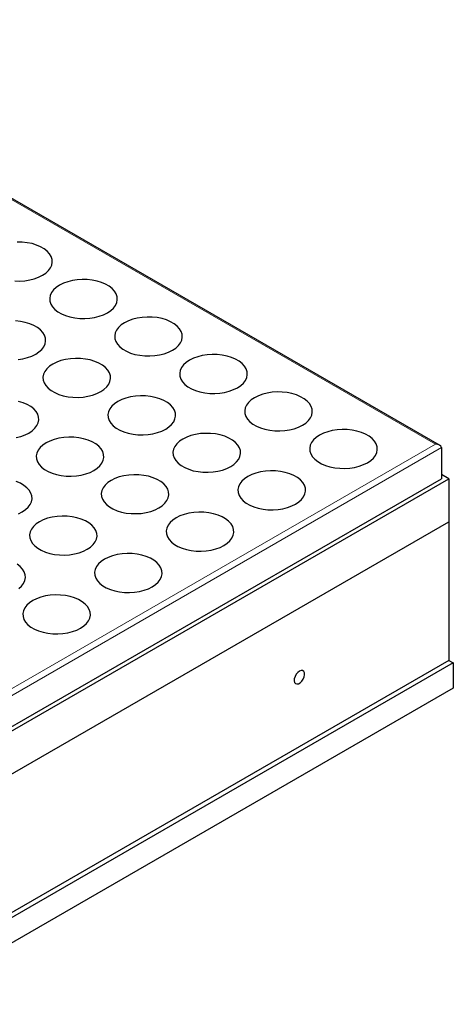
# Model space of a CAD drawing. Units: millimetres. Extents: x 0 to 420, y 0 to 297.
# Drawn here: x 158 to 199, y 52 to 145 of the extents above; entities that cross this region are included whole.
import ezdxf

# ---------------------------------------------------------------- set-up
doc = ezdxf.new("R2010")
doc.units = ezdxf.units.MM

msp = doc.modelspace()

# ---------------------------------------------------------------- linework, layer by layer
at = {"color": 7, "linetype": 'Continuous', "lineweight": 25}
for p, q in [((197.8165, 104.834), (127.9786, 145.1506)), ((197.9822, 104.6031), (197.9822, 101.6635)), ((198.6893, 101.6635), (197.9822, 102.0717)), ((119.4934, 55.9447), (198.6893, 101.6635)), ((119.4934, 56.3529), (197.9822, 101.6635)), ((198.6893, 101.6635), (198.6893, 97.5808)), ((119.4934, 51.862), (198.6893, 97.5808)), ((198.6893, 97.5808), (198.6893, 84.4491)), ((198.6893, 84.4491), (119.4934, 38.7302)), ((199.1136, 84.2041), (119.9176, 38.4853)), ((198.6893, 84.4491), (199.1136, 84.2041)), ((199.1136, 84.2041), (199.1136, 81.8216)), ((199.1136, 81.8216), (119.9176, 36.1028))]:
    msp.add_line(p, q, dxfattribs=at)
at = {"color": 8, "linetype": 'Continuous', "lineweight": 18}
for p, q in [((197.4165, 104.9297), (127.9786, 145.0153)), ((119.4934, 59.9456), (197.4165, 104.9297)), ((197.9822, 104.6031), (119.4934, 59.2924))]:
    msp.add_line(p, q, dxfattribs=at)
at = {"color": 7, "linetype": 'Continuous', "lineweight": 25, "flags": 128}
for points in [[(157.6017, 120.4018), (158.0796, 120.3915), (158.5549, 120.4224), (159.0169, 120.4939), (159.4552, 120.6043), (159.8602, 120.7512), (160.2227, 120.9313), (160.5347, 121.1406), (160.7891, 121.3743), (160.9804, 121.6274), (161.1042, 121.8941), (161.1577, 122.1685), (161.1399, 122.4444), (161.0509, 122.7157), (160.893, 122.9763), (160.6695, 123.2204), (160.3855, 123.4425), (160.0473, 123.6378), (159.6625, 123.8017), (159.2396, 123.9307), (158.7882, 124.0219), (158.3183, 124.0732), (157.8403, 124.0836)], [(161.8491, 119.9924), (161.5371, 119.7831), (161.2826, 119.5494), (161.0914, 119.2963), (160.9676, 119.0296), (160.914, 118.7552), (160.9319, 118.4793), (161.0208, 118.208), (161.1788, 117.9474), (161.4023, 117.7033), (161.6863, 117.4812), (162.0245, 117.2859), (162.4093, 117.122), (162.8321, 116.993), (163.2836, 116.9018), (163.7535, 116.8505), (164.2315, 116.8401), (164.7067, 116.871), (165.1687, 116.9425), (165.6071, 117.0529), (166.012, 117.1998), (166.3745, 117.3799), (166.6865, 117.5892), (166.941, 117.823), (167.1322, 118.076), (167.256, 118.3427), (167.3096, 118.6171), (167.2917, 118.893), (167.2028, 119.1643), (167.0448, 119.4249), (166.8213, 119.669), (166.5373, 119.8911), (166.1991, 120.0864), (165.8143, 120.2503), (165.3915, 120.3793), (164.94, 120.4705), (164.4701, 120.5219), (163.9922, 120.5322), (163.5169, 120.5013), (163.0549, 120.4298), (162.6165, 120.3194), (162.2116, 120.1725), (161.8491, 119.9924)], [(168.0009, 116.441), (167.6889, 116.2318), (167.4345, 115.998), (167.2432, 115.7449), (167.1194, 115.4782), (167.0659, 115.2039), (167.0838, 114.928), (167.1727, 114.6567), (167.3306, 114.3961), (167.5541, 114.152), (167.8381, 113.9298), (168.1763, 113.7346), (168.5611, 113.5706), (168.984, 113.4416), (169.4354, 113.3504), (169.9053, 113.2991), (170.3833, 113.2888), (170.8585, 113.3197), (171.3205, 113.3911), (171.7589, 113.5015), (172.1639, 113.6484), (172.5264, 113.8285), (172.8383, 114.0378), (173.0928, 114.2716), (173.2841, 114.5247), (173.4078, 114.7913), (173.4614, 115.0657), (173.4435, 115.3416), (173.3546, 115.6129), (173.1966, 115.8735), (172.9731, 116.1176), (172.6891, 116.3398), (172.351, 116.535), (171.9661, 116.699), (171.5433, 116.828), (171.0919, 116.9192), (170.6219, 116.9705), (170.144, 116.9808), (169.6687, 116.9499), (169.2067, 116.8784), (168.7684, 116.768), (168.3634, 116.6211), (168.0009, 116.441)], [(157.9185, 112.9523), (158.3805, 113.0237), (158.8188, 113.1342), (159.2238, 113.2811), (159.5863, 113.4611), (159.8983, 113.6704), (160.1527, 113.9042), (160.344, 114.1573), (160.4678, 114.424), (160.5213, 114.6983), (160.5035, 114.9742), (160.4145, 115.2455), (160.2566, 115.5061), (160.0331, 115.7502), (159.7491, 115.9724), (159.4109, 116.1676), (159.0261, 116.3316), (158.6032, 116.4606), (158.1518, 116.5518), (157.6819, 116.6031)], [(161.2127, 112.5223), (160.9007, 112.313), (160.6462, 112.0792), (160.455, 111.8262), (160.3312, 111.5595), (160.2776, 111.2851), (160.2955, 111.0092), (160.3844, 110.7379), (160.5424, 110.4773), (160.7659, 110.2332), (161.0499, 110.011), (161.3881, 109.8158), (161.7729, 109.6519), (162.1958, 109.5228), (162.6472, 109.4317), (163.1171, 109.3803), (163.5951, 109.37), (164.0703, 109.4009), (164.5323, 109.4724), (164.9707, 109.5828), (165.3756, 109.7297), (165.7381, 109.9098), (166.0501, 110.1191), (166.3046, 110.3528), (166.4958, 110.6059), (166.6196, 110.8726), (166.6732, 111.147), (166.6553, 111.4229), (166.5664, 111.6941), (166.4084, 111.9548), (166.1849, 112.1989), (165.9009, 112.421), (165.5627, 112.6162), (165.1779, 112.7802), (164.7551, 112.9092), (164.3036, 113.0004), (163.8337, 113.0517), (163.3558, 113.0621), (162.8805, 113.0311), (162.4185, 112.9597), (161.9801, 112.8493), (161.5752, 112.7024), (161.2127, 112.5223)], [(174.1527, 112.8897), (173.8407, 112.6804), (173.5863, 112.4466), (173.395, 112.1935), (173.2712, 111.9268), (173.2177, 111.6525), (173.2356, 111.3766), (173.3245, 111.1053), (173.4825, 110.8447), (173.7059, 110.6006), (173.99, 110.3784), (174.3281, 110.1832), (174.713, 110.0192), (175.1358, 109.8902), (175.5872, 109.799), (176.0572, 109.7477), (176.5351, 109.7374), (177.0104, 109.7683), (177.4724, 109.8398), (177.9107, 109.9502), (178.3157, 110.0971), (178.6782, 110.2772), (178.9902, 110.4864), (179.2446, 110.7202), (179.4359, 110.9733), (179.5597, 111.24), (179.6132, 111.5143), (179.5953, 111.7902), (179.5064, 112.0615), (179.3485, 112.3221), (179.125, 112.5662), (178.841, 112.7884), (178.5028, 112.9836), (178.118, 113.1476), (177.6951, 113.2766), (177.2437, 113.3678), (176.7737, 113.4191), (176.2958, 113.4294), (175.8205, 113.3985), (175.3586, 113.3271), (174.9202, 113.2167), (174.5152, 113.0698), (174.1527, 112.8897)], [(167.3645, 108.9709), (167.0525, 108.7616), (166.7981, 108.5278), (166.6068, 108.2748), (166.483, 108.0081), (166.4295, 107.7337), (166.4474, 107.4578), (166.5363, 107.1865), (166.6942, 106.9259), (166.9177, 106.6818), (167.2017, 106.4597), (167.5399, 106.2644), (167.9247, 106.1005), (168.3476, 105.9715), (168.799, 105.8803), (169.2689, 105.8289), (169.7469, 105.8186), (170.2222, 105.8495), (170.6841, 105.921), (171.1225, 106.0314), (171.5275, 106.1783), (171.89, 106.3584), (172.2019, 106.5677), (172.4564, 106.8015), (172.6477, 107.0545), (172.7714, 107.3212), (172.825, 107.5956), (172.8071, 107.8715), (172.7182, 108.1428), (172.5602, 108.4034), (172.3368, 108.6475), (172.0527, 108.8696), (171.7146, 109.0649), (171.3297, 109.2288), (170.9069, 109.3578), (170.4555, 109.449), (169.9855, 109.5004), (169.5076, 109.5107), (169.0323, 109.4798), (168.5703, 109.4083), (168.132, 109.2979), (167.727, 109.151), (167.3645, 108.9709)], [(180.3045, 109.3383), (179.9926, 109.129), (179.7381, 108.8952), (179.5469, 108.6422), (179.4231, 108.3755), (179.3695, 108.1011), (179.3874, 107.8252), (179.4763, 107.5539), (179.6343, 107.2933), (179.8578, 107.0492), (180.1418, 106.8271), (180.48, 106.6318), (180.8648, 106.4679), (181.2876, 106.3389), (181.7391, 106.2477), (182.209, 106.1963), (182.6869, 106.186), (183.1622, 106.2169), (183.6242, 106.2884), (184.0625, 106.3988), (184.4675, 106.5457), (184.83, 106.7258), (185.142, 106.9351), (185.3965, 107.1688), (185.5877, 107.4219), (185.7115, 107.6886), (185.7651, 107.963), (185.7472, 108.2389), (185.6583, 108.5102), (185.5003, 108.7708), (185.2768, 109.0149), (184.9928, 109.237), (184.6546, 109.4323), (184.2698, 109.5962), (183.8469, 109.7252), (183.3955, 109.8164), (182.9256, 109.8677), (182.4476, 109.8781), (181.9724, 109.8472), (181.5104, 109.7757), (181.072, 109.6653), (180.6671, 109.5184), (180.3045, 109.3383)], [(157.7441, 105.5536), (158.1824, 105.664), (158.5874, 105.8109), (158.9499, 105.991), (159.2619, 106.2003), (159.5164, 106.4341), (159.7076, 106.6871), (159.8314, 106.9538), (159.8849, 107.2282), (159.8671, 107.5041), (159.7781, 107.7754), (159.6202, 108.036), (159.3967, 108.2801), (159.1127, 108.5023), (158.7745, 108.6975), (158.3897, 108.8614), (157.9668, 108.9905)], [(160.5763, 105.0521), (160.2643, 104.8429), (160.0098, 104.6091), (159.8186, 104.356), (159.6948, 104.0893), (159.6412, 103.815), (159.6591, 103.5391), (159.748, 103.2678), (159.906, 103.0072), (160.1295, 102.7631), (160.4135, 102.5409), (160.7517, 102.3457), (161.1365, 102.1817), (161.5594, 102.0527), (162.0108, 101.9615), (162.4807, 101.9102), (162.9587, 101.8999), (163.4339, 101.9308), (163.8959, 102.0022), (164.3343, 102.1126), (164.7392, 102.2595), (165.1018, 102.4396), (165.4137, 102.6489), (165.6682, 102.8827), (165.8594, 103.1358), (165.9832, 103.4025), (166.0368, 103.6768), (166.0189, 103.9527), (165.93, 104.224), (165.772, 104.4846), (165.5485, 104.7287), (165.2645, 104.9509), (164.9263, 105.1461), (164.5415, 105.3101), (164.1187, 105.4391), (163.6672, 105.5303), (163.1973, 105.5816), (162.7194, 105.5919), (162.2441, 105.561), (161.7821, 105.4895), (161.3438, 105.3791), (160.9388, 105.2322), (160.5763, 105.0521)], [(173.5163, 105.4195), (173.2044, 105.2103), (172.9499, 104.9765), (172.7586, 104.7234), (172.6349, 104.4567), (172.5813, 104.1824), (172.5992, 103.9064), (172.6881, 103.6352), (172.8461, 103.3745), (173.0695, 103.1304), (173.3536, 102.9083), (173.6917, 102.7131), (174.0766, 102.5491), (174.4994, 102.4201), (174.9508, 102.3289), (175.4208, 102.2776), (175.8987, 102.2672), (176.374, 102.2982), (176.836, 102.3696), (177.2743, 102.48), (177.6793, 102.6269), (178.0418, 102.807), (178.3538, 103.0163), (178.6082, 103.2501), (178.7995, 103.5031), (178.9233, 103.7698), (178.9768, 104.0442), (178.9589, 104.3201), (178.87, 104.5914), (178.7121, 104.852), (178.4886, 105.0961), (178.2046, 105.3183), (177.8664, 105.5135), (177.4816, 105.6774), (177.0587, 105.8065), (176.6073, 105.8977), (176.1374, 105.949), (175.6594, 105.9593), (175.1841, 105.9284), (174.7222, 105.8569), (174.2838, 105.7465), (173.8788, 105.5996), (173.5163, 105.4195)], [(186.4564, 105.7869), (186.1444, 105.5776), (185.8899, 105.3439), (185.6987, 105.0908), (185.5749, 104.8241), (185.5214, 104.5497), (185.5392, 104.2738), (185.6282, 104.0025), (185.7861, 103.7419), (186.0096, 103.4978), (186.2936, 103.2757), (186.6318, 103.0804), (187.0166, 102.9165), (187.4395, 102.7875), (187.8909, 102.6963), (188.3608, 102.645), (188.8388, 102.6346), (189.314, 102.6655), (189.776, 102.737), (190.2144, 102.8474), (190.6193, 102.9943), (190.9819, 103.1744), (191.2938, 103.3837), (191.5483, 103.6175), (191.7395, 103.8705), (191.8633, 104.1372), (191.9169, 104.4116), (191.899, 104.6875), (191.8101, 104.9588), (191.6521, 105.2194), (191.4286, 105.4635), (191.1446, 105.6856), (190.8064, 105.8809), (190.4216, 106.0448), (189.9988, 106.1738), (189.5473, 106.265), (189.0774, 106.3164), (188.5995, 106.3267), (188.1242, 106.2958), (187.6622, 106.2243), (187.2239, 106.1139), (186.8189, 105.967), (186.4564, 105.7869)], [(166.7281, 101.5008), (166.4161, 101.2915), (166.1617, 101.0577), (165.9704, 100.8046), (165.8466, 100.538), (165.7931, 100.2636), (165.811, 99.9877), (165.8999, 99.7164), (166.0578, 99.4558), (166.2813, 99.2117), (166.5653, 98.9895), (166.9035, 98.7943), (167.2883, 98.6303), (167.7112, 98.5013), (168.1626, 98.4101), (168.6326, 98.3588), (169.1105, 98.3485), (169.5858, 98.3794), (170.0477, 98.4509), (170.4861, 98.5613), (170.8911, 98.7082), (171.2536, 98.8883), (171.5656, 99.0975), (171.82, 99.3313), (172.0113, 99.5844), (172.1351, 99.8511), (172.1886, 100.1254), (172.1707, 100.4014), (172.0818, 100.6726), (171.9238, 100.9332), (171.7004, 101.1774), (171.4163, 101.3995), (171.0782, 101.5947), (170.6933, 101.7587), (170.2705, 101.8877), (169.8191, 101.9789), (169.3491, 102.0302), (168.8712, 102.0405), (168.3959, 102.0096), (167.9339, 101.9382), (167.4956, 101.8278), (167.0906, 101.6809), (166.7281, 101.5008)], [(179.6682, 101.8682), (179.3562, 101.6589), (179.1017, 101.4251), (178.9105, 101.172), (178.7867, 100.9053), (178.7331, 100.631), (178.751, 100.3551), (178.8399, 100.0838), (178.9979, 99.8232), (179.2214, 99.5791), (179.5054, 99.3569), (179.8436, 99.1617), (180.2284, 98.9977), (180.6512, 98.8687), (181.1027, 98.7775), (181.5726, 98.7262), (182.0505, 98.7159), (182.5258, 98.7468), (182.9878, 98.8182), (183.4262, 98.9287), (183.8311, 99.0756), (184.1936, 99.2556), (184.5056, 99.4649), (184.7601, 99.6987), (184.9513, 99.9518), (185.0751, 100.2185), (185.1287, 100.4928), (185.1108, 100.7687), (185.0219, 101.04), (184.8639, 101.3006), (184.6404, 101.5447), (184.3564, 101.7669), (184.0182, 101.9621), (183.6334, 102.1261), (183.2105, 102.2551), (182.7591, 102.3463), (182.2892, 102.3976), (181.8112, 102.4079), (181.336, 102.377), (180.874, 102.3056), (180.4356, 102.1951), (180.0307, 102.0483), (179.6682, 101.8682)], [(157.951, 98.3408), (158.3135, 98.5209), (158.6255, 98.7302), (158.88, 98.9639), (159.0712, 99.217), (159.195, 99.4837), (159.2485, 99.7581), (159.2307, 100.034), (159.1417, 100.3053), (158.9838, 100.5659), (158.7603, 100.81), (158.4763, 101.0321), (158.1381, 101.2274), (157.7533, 101.3913)], [(159.9399, 97.582), (159.6279, 97.3727), (159.3734, 97.139), (159.1822, 96.8859), (159.0584, 96.6192), (159.0049, 96.3448), (159.0227, 96.0689), (159.1117, 95.7976), (159.2696, 95.537), (159.4931, 95.2929), (159.7771, 95.0708), (160.1153, 94.8755), (160.5001, 94.7116), (160.923, 94.5826), (161.3744, 94.4914), (161.8443, 94.4401), (162.3223, 94.4297), (162.7975, 94.4606), (163.2595, 94.5321), (163.6979, 94.6425), (164.1028, 94.7894), (164.4654, 94.9695), (164.7773, 95.1788), (165.0318, 95.4126), (165.223, 95.6656), (165.3468, 95.9323), (165.4004, 96.2067), (165.3825, 96.4826), (165.2936, 96.7539), (165.1356, 97.0145), (164.9121, 97.2586), (164.6281, 97.4807), (164.2899, 97.676), (163.9051, 97.8399), (163.4823, 97.9689), (163.0308, 98.0601), (162.5609, 98.1115), (162.083, 98.1218), (161.6077, 98.0909), (161.1457, 98.0194), (160.7074, 97.909), (160.3024, 97.7621), (159.9399, 97.582)], [(172.8799, 97.9494), (172.568, 97.7401), (172.3135, 97.5063), (172.1222, 97.2533), (171.9985, 96.9866), (171.9449, 96.7122), (171.9628, 96.4363), (172.0517, 96.165), (172.2097, 95.9044), (172.4332, 95.6603), (172.7172, 95.4382), (173.0553, 95.2429), (173.4402, 95.079), (173.863, 94.95), (174.3144, 94.8588), (174.7844, 94.8074), (175.2623, 94.7971), (175.7376, 94.828), (176.1996, 94.8995), (176.6379, 95.0099), (177.0429, 95.1568), (177.4054, 95.3369), (177.7174, 95.5462), (177.9718, 95.7799), (178.1631, 96.033), (178.2869, 96.2997), (178.3404, 96.5741), (178.3225, 96.85), (178.2336, 97.1213), (178.0757, 97.3819), (177.8522, 97.626), (177.5682, 97.8481), (177.23, 98.0434), (176.8452, 98.2073), (176.4223, 98.3363), (175.9709, 98.4275), (175.501, 98.4788), (175.023, 98.4892), (174.5478, 98.4583), (174.0858, 98.3868), (173.6474, 98.2764), (173.2424, 98.1295), (172.8799, 97.9494)], [(166.0917, 94.0306), (165.7797, 93.8214), (165.5253, 93.5876), (165.334, 93.3345), (165.2102, 93.0678), (165.1567, 92.7935), (165.1746, 92.5175), (165.2635, 92.2463), (165.4214, 91.9857), (165.6449, 91.7415), (165.9289, 91.5194), (166.2671, 91.3242), (166.6519, 91.1602), (167.0748, 91.0312), (167.5262, 90.94), (167.9962, 90.8887), (168.4741, 90.8784), (168.9494, 90.9093), (169.4113, 90.9807), (169.8497, 91.0911), (170.2547, 91.238), (170.6172, 91.4181), (170.9292, 91.6274), (171.1836, 91.8612), (171.3749, 92.1143), (171.4987, 92.3809), (171.5522, 92.6553), (171.5343, 92.9312), (171.4454, 93.2025), (171.2874, 93.4631), (171.064, 93.7072), (170.78, 93.9294), (170.4418, 94.1246), (170.0569, 94.2886), (169.6341, 94.4176), (169.1827, 94.5088), (168.7127, 94.5601), (168.2348, 94.5704), (167.7595, 94.5395), (167.2976, 94.468), (166.8592, 94.3576), (166.4542, 94.2107), (166.0917, 94.0306)], [(157.9891, 91.26), (158.2436, 91.4938), (158.4348, 91.7469), (158.5586, 92.0136), (158.6122, 92.2879), (158.5943, 92.5638), (158.5054, 92.8351), (158.3474, 93.0957), (158.1239, 93.3398), (157.8399, 93.562)], [(159.3035, 90.1119), (158.9915, 89.9026), (158.737, 89.6688), (158.5458, 89.4158), (158.422, 89.1491), (158.3685, 88.8747), (158.3863, 88.5988), (158.4753, 88.3275), (158.6332, 88.0669), (158.8567, 87.8228), (159.1407, 87.6006), (159.4789, 87.4054), (159.8637, 87.2415), (160.2866, 87.1124), (160.738, 87.0213), (161.2079, 86.9699), (161.6859, 86.9596), (162.1611, 86.9905), (162.6231, 87.062), (163.0615, 87.1724), (163.4664, 87.3193), (163.829, 87.4994), (164.1409, 87.7086), (164.3954, 87.9424), (164.5866, 88.1955), (164.7104, 88.4622), (164.764, 88.7366), (164.7461, 89.0125), (164.6572, 89.2837), (164.4992, 89.5444), (164.2757, 89.7885), (163.9917, 90.0106), (163.6535, 90.2058), (163.2687, 90.3698), (162.8459, 90.4988), (162.3944, 90.59), (161.9245, 90.6413), (161.4466, 90.6517), (160.9713, 90.6207), (160.5093, 90.5493), (160.071, 90.4389), (159.666, 90.292), (159.3035, 90.1119)], [(184.5472, 83.4224), (184.3865, 83.2987), (184.2432, 83.1264), (184.1328, 82.9243), (184.0674, 82.7142), (184.0539, 82.5189), (184.0939, 82.3596), (184.183, 82.2535), (184.3116, 82.2122), (184.4657, 82.24), (184.6287, 82.3341), (184.7828, 82.4842), (184.9114, 82.674), (185.0005, 82.8829), (185.0405, 83.0884), (185.027, 83.2682), (184.9616, 83.4027), (184.8512, 83.4774), (184.7079, 83.4842), (184.5472, 83.4224)]]:
    msp.add_lwpolyline(points, dxfattribs=at)
at = {"color": 7, "linetype": 'Continuous', "lineweight": 25}
msp.add_ellipse((197.4165, 104.6031), major_axis=(0.5657, 0), ratio=0.5773815, start_param=0, end_param=1.5707963, dxfattribs=at)

doc.saveas('drawing.dxf')
